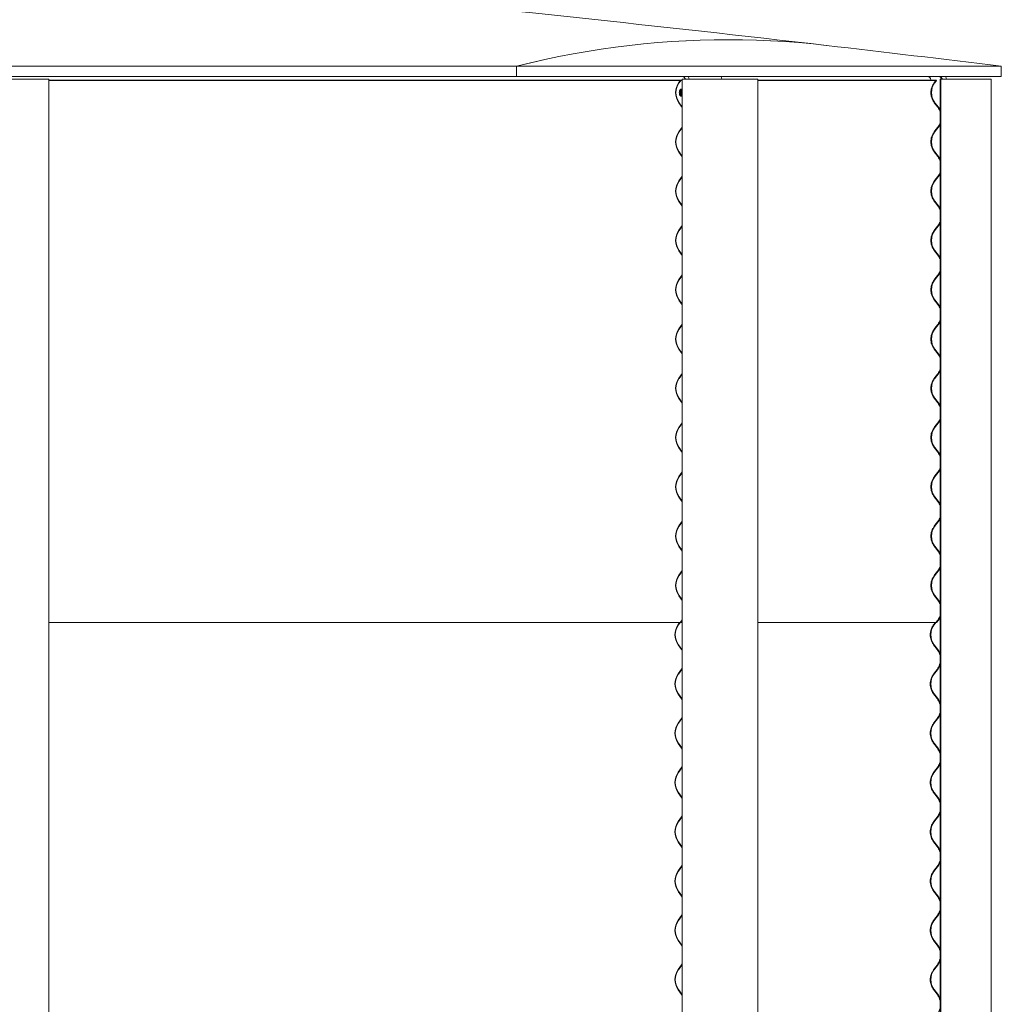
# Model space of a CAD drawing. Units: millimetres. Extents: x -5300 to 5300, y -40603 to 5300.
# Drawn here: x 3781 to 5300, y -35699 to -34177 of the extents above; entities that cross this region are included whole.
import ezdxf

# ---------------------------------------------------------------- set-up
doc = ezdxf.new("R2010")
doc.units = ezdxf.units.MM

msp = doc.modelspace()

# ---------------------------------------------------------------- linework, layer by layer
at = {"color": 7, "linetype": 'Continuous', "lineweight": 0}
for p, q in [((3563.6, -34248.7), (4549.7, -34248.7)), ((4549.7, -34248.7), (4549.7, -34264.7)), ((4549.9, -34264.7), (4549.9, -34248.7)), ((4549.9, -34248.7), (5299.5, -34248.7)), ((5299.5, -34264.7), (5299.5, -34248.7)), ((3563.6, -34264.7), (4549.7, -34264.7)), ((3782.4, -34268.9), (3720.2, -34268.9)), ((3782.7, -34268.9), (3782.4, -34268.9)), ((3826.1, -34268.9), (3782.7, -34268.9)), ((3826.3, -34268.9), (3826.1, -34268.9)), ((3826.3, -36478.9), (3826.3, -34268.9)), ((3826.3, -39908), (3826.3, -34268.9)), ((3826.3, -34270.3), (4803.2, -34270.3)), ((3826.3, -34270.7), (4803, -34270.7)), ((4549.9, -34264.7), (4549.7, -34264.7)), ((4549.9, -34264.7), (5299.5, -34264.7)), ((4803.2, -34270.3), (4800.7, -34273.9)), ((4801.1, -34274.3), (4803.7, -34270.7)), ((4803.7, -34270.7), (4803.2, -34270.3)), ((4805.9, -34270.3), (4803.2, -34270.3)), ((4805.9, -34270.7), (4803.7, -34270.7)), ((4805.9, -34268.9), (4805.9, -34322.3)), ((4809.5, -34268.9), (4805.9, -34268.9)), ((4805.9, -34268.9), (4805.9, -39805.5)), ((4809.9, -34268.9), (4809.5, -34268.9)), ((4864.7, -34268.9), (4809.9, -34268.9)), ((4866.2, -34268.9), (4864.7, -34268.9)), ((4906.8, -34268.9), (4866.2, -34268.9)), ((4906.9, -34268.9), (4906.8, -34268.9)), ((4923, -34268.9), (4906.9, -34268.9)), ((4923, -36478.9), (4923, -34268.9)), ((4923, -39908), (4923, -34268.9)), ((4923, -34268.9), (4923, -34268.9)), ((4923, -34270.3), (5198, -34270.3)), ((4923, -34270.7), (5198.5, -34270.7)), ((5190.3, -34269.7), (5190.3, -34270.3)), ((5195.8, -34274.3), (5198.5, -34270.7)), ((5199, -34270.3), (5196.2, -34273.9)), ((5196.7, -34274.3), (5199.5, -34270.7)), ((5198.5, -34270.7), (5198, -34270.3)), ((5198, -34270.3), (5199, -34270.3)), ((5199.5, -34270.7), (5199, -34270.3)), ((5204.9, -34268.9), (5204.9, -34316.7)), ((5205, -34268.9), (5204.9, -34268.9)), ((5204.9, -34268.9), (5204.9, -39908)), ((5205, -34268.9), (5205, -34317)), ((5205, -34268.9), (5205.9, -34268.9)), ((5205, -34268.9), (5205, -39908)), ((5205.9, -34268.9), (5205.9, -34327.2)), ((5210.5, -34268.9), (5205.9, -34268.9)), ((5205.9, -34268.9), (5205.9, -39908)), ((5210.9, -34268.9), (5210.5, -34268.9)), ((5270.1, -34268.9), (5210.9, -34268.9)), ((5271.3, -34268.9), (5270.1, -34268.9)), ((5284, -34268.9), (5271.3, -34268.9)), ((5284, -36478.9), (5284, -34268.9)), ((5284, -39908), (5284, -34268.9)), ((5284, -34268.9), (5284, -34268.9)), ((4800.7, -34305.6), (4805.8, -34312.8)), ((4805.9, -34312), (4801.1, -34305.2)), ((4805.8, -34312.8), (4805.9, -34312.9)), ((5201.3, -34312.4), (5195.8, -34305.2)), ((5196.2, -34305.6), (5201.8, -34312.8)), ((5202.2, -34312.4), (5196.7, -34305.2)), ((4805.9, -34333.4), (4805.9, -34398.5)), ((5205.9, -34328.5), (5205.9, -34403.4)), ((4803.2, -34346.5), (4800.7, -34350.1)), ((4801.1, -34350.5), (4803.7, -34346.9)), ((4805.8, -34342.9), (4803.2, -34346.5)), ((4803.7, -34346.9), (4805.9, -34343.7)), ((4805.9, -34342.8), (4805.8, -34342.9)), ((5195.8, -34350.5), (5198.5, -34346.9)), ((5199, -34346.5), (5196.2, -34350.1)), ((5196.7, -34350.5), (5199.5, -34346.9)), ((5198.5, -34346.9), (5201.3, -34343.3)), ((5201.8, -34342.9), (5199, -34346.5)), ((5199.5, -34346.9), (5202.2, -34343.3)), ((5204.9, -34339), (5204.9, -34392.9)), ((5205, -34338.7), (5205, -34393.2)), ((4800.7, -34381.8), (4805.8, -34389)), ((4805.9, -34388.2), (4801.1, -34381.4)), ((4805.8, -34389), (4805.9, -34389.1)), ((5201.3, -34388.6), (5195.8, -34381.4)), ((5196.2, -34381.8), (5201.8, -34389)), ((5202.2, -34388.6), (5196.7, -34381.4)), ((4805.9, -34409.6), (4805.9, -34474.7)), ((5205.9, -34404.7), (5205.9, -34479.6)), ((4803.2, -34422.7), (4800.7, -34426.3)), ((4801.1, -34426.7), (4803.7, -34423.1)), ((4805.8, -34419.1), (4803.2, -34422.7)), ((4803.7, -34423.1), (4805.9, -34419.9)), ((4805.9, -34419), (4805.8, -34419.1)), ((5195.8, -34426.7), (5198.5, -34423.1)), ((5199, -34422.7), (5196.2, -34426.3)), ((5196.7, -34426.7), (5199.5, -34423.1)), ((5198.5, -34423.1), (5201.3, -34419.5)), ((5201.8, -34419.1), (5199, -34422.7)), ((5199.5, -34423.1), (5202.2, -34419.5)), ((5204.9, -34415.2), (5204.9, -34469.1)), ((5205, -34414.9), (5205, -34469.4)), ((4800.7, -34458), (4805.8, -34465.2)), ((4805.9, -34464.4), (4801.1, -34457.6)), ((4805.8, -34465.2), (4805.9, -34465.3)), ((5201.3, -34464.8), (5195.8, -34457.6)), ((5196.2, -34458), (5201.8, -34465.2)), ((5202.2, -34464.8), (5196.7, -34457.6)), ((4805.9, -34485.8), (4805.9, -34550.9)), ((5205.9, -34480.9), (5205.9, -34555.8)), ((4803.2, -34498.9), (4800.7, -34502.5)), ((4801.1, -34502.9), (4803.7, -34499.3)), ((4805.8, -34495.3), (4803.2, -34498.9)), ((4803.7, -34499.3), (4805.9, -34496.1)), ((4805.9, -34495.2), (4805.8, -34495.3)), ((5195.8, -34502.9), (5198.5, -34499.3)), ((5199, -34498.9), (5196.2, -34502.5)), ((5196.7, -34502.9), (5199.5, -34499.3)), ((5198.5, -34499.3), (5201.3, -34495.7)), ((5201.8, -34495.3), (5199, -34498.9)), ((5199.5, -34499.3), (5202.2, -34495.7)), ((5204.9, -34491.4), (5204.9, -34545.3)), ((5205, -34491.1), (5205, -34545.6)), ((4800.7, -34534.2), (4805.8, -34541.4)), ((4805.9, -34540.6), (4801.1, -34533.8)), ((4805.8, -34541.4), (4805.9, -34541.5)), ((5201.3, -34541), (5195.8, -34533.8)), ((5196.2, -34534.2), (5201.8, -34541.4)), ((5202.2, -34541), (5196.7, -34533.8)), ((4805.9, -34562), (4805.9, -34627.1)), ((5205.9, -34557.1), (5205.9, -34632)), ((4803.2, -34575.1), (4800.7, -34578.7)), ((4801.1, -34579.1), (4803.7, -34575.5)), ((4805.8, -34571.5), (4803.2, -34575.1)), ((4803.7, -34575.5), (4805.9, -34572.3)), ((4805.9, -34571.4), (4805.8, -34571.5)), ((5195.8, -34579.1), (5198.5, -34575.5)), ((5199, -34575.1), (5196.2, -34578.7)), ((5196.7, -34579.1), (5199.5, -34575.5)), ((5198.5, -34575.5), (5201.3, -34571.9)), ((5201.8, -34571.5), (5199, -34575.1)), ((5199.5, -34575.5), (5202.2, -34571.9)), ((5204.9, -34567.6), (5204.9, -34621.5)), ((5205, -34567.3), (5205, -34621.8)), ((4800.7, -34610.4), (4805.8, -34617.6)), ((4805.9, -34616.8), (4801.1, -34610)), ((4805.8, -34617.6), (4805.9, -34617.7)), ((5201.3, -34617.2), (5195.8, -34610)), ((5196.2, -34610.4), (5201.8, -34617.6)), ((5202.2, -34617.2), (5196.7, -34610)), ((5205.9, -34633.3), (5205.9, -34708.2)), ((4803.2, -34651.3), (4800.7, -34654.9)), ((4801.1, -34655.3), (4803.7, -34651.7)), ((4805.8, -34647.7), (4803.2, -34651.3)), ((4803.7, -34651.7), (4805.9, -34648.5)), ((4805.9, -34647.6), (4805.8, -34647.7)), ((4805.9, -34638.2), (4805.9, -34703.3)), ((5195.8, -34655.3), (5198.5, -34651.7)), ((5199, -34651.3), (5196.2, -34654.9)), ((5196.7, -34655.3), (5199.5, -34651.7)), ((5198.5, -34651.7), (5201.3, -34648.1)), ((5201.8, -34647.7), (5199, -34651.3)), ((5199.5, -34651.7), (5202.2, -34648.1)), ((5204.9, -34643.8), (5204.9, -34697.7)), ((5205, -34643.5), (5205, -34698)), ((4800.7, -34686.6), (4805.8, -34693.8)), ((4805.9, -34693), (4801.1, -34686.2)), ((4805.8, -34693.8), (4805.9, -34693.9)), ((5201.3, -34693.4), (5195.8, -34686.2)), ((5196.2, -34686.6), (5201.8, -34693.8)), ((5202.2, -34693.4), (5196.7, -34686.2)), ((5205.9, -34709.5), (5205.9, -34784.4)), ((4803.2, -34727.5), (4800.7, -34731.1)), ((4801.1, -34731.5), (4803.7, -34727.9)), ((4805.8, -34723.9), (4803.2, -34727.5)), ((4803.7, -34727.9), (4805.9, -34724.7)), ((4805.9, -34723.8), (4805.8, -34723.9)), ((4805.9, -34714.4), (4805.9, -34779.5)), ((5195.8, -34731.5), (5198.5, -34727.9)), ((5199, -34727.5), (5196.2, -34731.1)), ((5196.7, -34731.5), (5199.5, -34727.9)), ((5198.5, -34727.9), (5201.3, -34724.3)), ((5201.8, -34723.9), (5199, -34727.5)), ((5199.5, -34727.9), (5202.2, -34724.3)), ((5204.9, -34720), (5204.9, -34773.9)), ((5205, -34719.7), (5205, -34774.2)), ((4800.7, -34762.8), (4805.8, -34770)), ((4805.9, -34769.2), (4801.1, -34762.4)), ((4805.8, -34770), (4805.9, -34770.1)), ((5201.3, -34769.6), (5195.8, -34762.4)), ((5196.2, -34762.8), (5201.8, -34770)), ((5202.2, -34769.6), (5196.7, -34762.4)), ((5205.9, -34785.7), (5205.9, -34860.6)), ((4803.2, -34803.7), (4800.7, -34807.3)), ((4801.1, -34807.7), (4803.7, -34804.1)), ((4805.8, -34800.1), (4803.2, -34803.7)), ((4803.7, -34804.1), (4805.9, -34800.9)), ((4805.9, -34800), (4805.8, -34800.1)), ((4805.9, -34790.6), (4805.9, -34855.7)), ((5195.8, -34807.7), (5198.5, -34804.1)), ((5199, -34803.7), (5196.2, -34807.3)), ((5196.7, -34807.7), (5199.5, -34804.1)), ((5198.5, -34804.1), (5201.3, -34800.5)), ((5201.8, -34800.1), (5199, -34803.7)), ((5199.5, -34804.1), (5202.2, -34800.5)), ((5204.9, -34796.2), (5204.9, -34850.1)), ((5205, -34795.9), (5205, -34850.4)), ((4800.7, -34839), (4805.8, -34846.2)), ((4805.9, -34845.4), (4801.1, -34838.6)), ((4805.8, -34846.2), (4805.9, -34846.3)), ((5201.3, -34845.8), (5195.8, -34838.6)), ((5196.2, -34839), (5201.8, -34846.2)), ((5202.2, -34845.8), (5196.7, -34838.6)), ((5205.9, -34861.9), (5205.9, -34936.8)), ((4803.2, -34879.9), (4800.7, -34883.5)), ((4801.1, -34883.9), (4803.7, -34880.3)), ((4805.8, -34876.3), (4803.2, -34879.9)), ((4803.7, -34880.3), (4805.9, -34877.1)), ((4805.9, -34876.2), (4805.8, -34876.3)), ((4805.9, -34866.8), (4805.9, -34931.9)), ((5195.8, -34883.9), (5198.5, -34880.3)), ((5199, -34879.9), (5196.2, -34883.5)), ((5196.7, -34883.9), (5199.5, -34880.3)), ((5198.5, -34880.3), (5201.3, -34876.7)), ((5201.8, -34876.3), (5199, -34879.9)), ((5199.5, -34880.3), (5202.2, -34876.7)), ((5204.9, -34872.4), (5204.9, -34926.3)), ((5205, -34872.1), (5205, -34926.6)), ((4800.7, -34915.2), (4805.8, -34922.4)), ((4805.9, -34921.6), (4801.1, -34914.8)), ((4805.8, -34922.4), (4805.9, -34922.5)), ((5201.3, -34922), (5195.8, -34914.8)), ((5196.2, -34915.2), (5201.8, -34922.4)), ((5202.2, -34922), (5196.7, -34914.8)), ((5205.9, -34938.1), (5205.9, -35013)), ((4803.2, -34956.1), (4800.7, -34959.7)), ((4801.1, -34960.1), (4803.7, -34956.5)), ((4805.8, -34952.5), (4803.2, -34956.1)), ((4803.7, -34956.5), (4805.9, -34953.3)), ((4805.9, -34952.4), (4805.8, -34952.5)), ((4805.9, -34943), (4805.9, -35008.1)), ((5195.8, -34960.1), (5198.5, -34956.5)), ((5199, -34956.1), (5196.2, -34959.7)), ((5196.7, -34960.1), (5199.5, -34956.5)), ((5198.5, -34956.5), (5201.3, -34952.9)), ((5201.8, -34952.5), (5199, -34956.1)), ((5199.5, -34956.5), (5202.2, -34952.9)), ((5204.9, -34948.6), (5204.9, -35002.5)), ((5205, -34948.3), (5205, -35002.8)), ((4800.7, -34991.4), (4805.8, -34998.6)), ((4805.9, -34997.8), (4801.1, -34991)), ((4805.8, -34998.6), (4805.9, -34998.7)), ((5201.3, -34998.2), (5195.8, -34991)), ((5196.2, -34991.4), (5201.8, -34998.6)), ((5202.2, -34998.2), (5196.7, -34991)), ((5205.9, -35014.3), (5205.9, -35089.2)), ((4803.2, -35032.3), (4800.7, -35035.9)), ((4801.1, -35036.3), (4803.7, -35032.7)), ((4805.8, -35028.7), (4803.2, -35032.3)), ((4803.7, -35032.7), (4805.9, -35029.5)), ((4805.9, -35028.6), (4805.8, -35028.7)), ((4805.9, -35019.2), (4805.9, -35084.3)), ((5195.8, -35036.3), (5198.5, -35032.7)), ((5199, -35032.3), (5196.2, -35035.9)), ((5196.7, -35036.3), (5199.5, -35032.7)), ((5198.5, -35032.7), (5201.3, -35029.1)), ((5201.8, -35028.7), (5199, -35032.3)), ((5199.5, -35032.7), (5202.2, -35029.1)), ((5204.9, -35024.8), (5204.9, -35078.7)), ((5205, -35024.5), (5205, -35079)), ((4800.7, -35067.6), (4805.8, -35074.8)), ((4805.9, -35074), (4801.1, -35067.2)), ((4805.8, -35074.8), (4805.9, -35074.9)), ((5201.3, -35074.4), (5195.8, -35067.2)), ((5196.2, -35067.6), (5201.8, -35074.8)), ((5202.2, -35074.4), (5196.7, -35067.2)), ((5205.9, -35090.5), (5205.9, -36478.9)), ((3826.3, -35108.9), (4803.7, -35108.9)), ((4802, -35108.9), (4799.7, -35112.1)), ((4800.2, -35112.5), (4802.7, -35108.9)), ((4805.8, -35104.9), (4803.2, -35108.5)), ((4803.2, -35108.5), (4803.7, -35108.9)), ((4803.7, -35108.9), (4805.9, -35105.7)), ((4805.9, -35108.9), (4803.7, -35108.9)), ((4805.9, -35104.8), (4805.8, -35104.9)), ((4805.9, -35095.4), (4805.9, -36478.9)), ((4923, -35108.9), (5198.5, -35108.9)), ((5194.8, -35112.5), (5197.5, -35108.9)), ((5197.7, -35108.9), (5195.2, -35112.1)), ((5195.7, -35112.5), (5198.5, -35108.9)), ((5198.5, -35108.9), (5201.3, -35105.3)), ((5198.5, -35108.9), (5199.5, -35108.9)), ((5198.8, -35108.5), (5199, -35108.5)), ((5201.8, -35104.9), (5199, -35108.5)), ((5199, -35108.5), (5199.5, -35108.9)), ((5199.5, -35108.9), (5202.2, -35105.3)), ((5204.9, -35101), (5204.9, -35157.2)), ((5205, -35100.7), (5205, -35157.6)), ((4799.7, -35143.8), (4804.8, -35151)), ((4805.3, -35150.6), (4800.2, -35143.4)), ((4804.8, -35151), (4805.9, -35152.6)), ((4805.9, -35151.5), (4805.3, -35150.6)), ((5200.3, -35150.6), (5194.8, -35143.4)), ((5195.2, -35143.8), (5200.8, -35151)), ((5201.2, -35150.6), (5195.7, -35143.4)), ((4802.3, -35184.7), (4799.7, -35188.3)), ((4800.2, -35188.7), (4802.7, -35185.1)), ((4804.8, -35181.1), (4802.3, -35184.7)), ((4802.7, -35185.1), (4805.3, -35181.5)), ((4805.9, -35179.5), (4804.8, -35181.1)), ((4805.3, -35181.5), (4805.9, -35180.6)), ((5194.8, -35188.7), (5197.5, -35185.1)), ((5198, -35184.7), (5195.2, -35188.3)), ((5195.7, -35188.7), (5198.5, -35185.1)), ((5197.5, -35185.1), (5200.3, -35181.5)), ((5200.8, -35181.1), (5198, -35184.7)), ((5198.5, -35185.1), (5201.2, -35181.5)), ((5204.9, -35174.9), (5204.9, -35233.4)), ((5205, -35174.5), (5205, -35233.8)), ((4799.7, -35220), (4804.8, -35227.2)), ((4805.3, -35226.8), (4800.2, -35219.6)), ((4804.8, -35227.2), (4805.9, -35228.8)), ((4805.9, -35227.7), (4805.3, -35226.8)), ((5200.3, -35226.8), (5194.8, -35219.6)), ((5195.2, -35220), (5200.8, -35227.2)), ((5201.2, -35226.8), (5195.7, -35219.6)), ((4802.3, -35260.9), (4799.7, -35264.5)), ((4800.2, -35264.9), (4802.7, -35261.3)), ((4804.8, -35257.3), (4802.3, -35260.9)), ((4802.7, -35261.3), (4805.3, -35257.7)), ((4805.9, -35255.7), (4804.8, -35257.3)), ((4805.3, -35257.7), (4805.9, -35256.8)), ((5194.8, -35264.9), (5197.5, -35261.3)), ((5198, -35260.9), (5195.2, -35264.5)), ((5195.7, -35264.9), (5198.5, -35261.3)), ((5197.5, -35261.3), (5200.3, -35257.7)), ((5200.8, -35257.3), (5198, -35260.9)), ((5198.5, -35261.3), (5201.2, -35257.7)), ((5204.9, -35251.1), (5204.9, -35309.6)), ((5205, -35250.7), (5205, -35310)), ((4799.7, -35296.2), (4804.8, -35303.4)), ((4805.3, -35303), (4800.2, -35295.8)), ((4804.8, -35303.4), (4805.9, -35305)), ((4805.9, -35303.9), (4805.3, -35303)), ((5200.3, -35303), (5194.8, -35295.8)), ((5195.2, -35296.2), (5200.8, -35303.4)), ((5201.2, -35303), (5195.7, -35295.8)), ((4802.3, -35337.1), (4799.7, -35340.7)), ((4800.2, -35341.1), (4802.7, -35337.5)), ((4804.8, -35333.5), (4802.3, -35337.1)), ((4802.7, -35337.5), (4805.3, -35333.9)), ((4805.9, -35331.9), (4804.8, -35333.5)), ((4805.3, -35333.9), (4805.9, -35333)), ((5194.8, -35341.1), (5197.5, -35337.5)), ((5198, -35337.1), (5195.2, -35340.7)), ((5195.7, -35341.1), (5198.5, -35337.5)), ((5197.5, -35337.5), (5200.3, -35333.9)), ((5200.8, -35333.5), (5198, -35337.1)), ((5198.5, -35337.5), (5201.2, -35333.9)), ((5204.9, -35327.3), (5204.9, -35385.8)), ((5205, -35326.9), (5205, -35386.2)), ((4799.7, -35372.4), (4804.8, -35379.6)), ((4805.3, -35379.2), (4800.2, -35372)), ((4804.8, -35379.6), (4805.9, -35381.2)), ((4805.9, -35380.1), (4805.3, -35379.2)), ((5200.3, -35379.2), (5194.8, -35372)), ((5195.2, -35372.4), (5200.8, -35379.6)), ((5201.2, -35379.2), (5195.7, -35372)), ((4802.3, -35413.3), (4799.7, -35416.9)), ((4800.2, -35417.3), (4802.7, -35413.7)), ((4804.8, -35409.7), (4802.3, -35413.3)), ((4802.7, -35413.7), (4805.3, -35410.1)), ((4805.9, -35408.1), (4804.8, -35409.7)), ((4805.3, -35410.1), (4805.9, -35409.2)), ((5194.8, -35417.3), (5197.5, -35413.7)), ((5198, -35413.3), (5195.2, -35416.9)), ((5195.7, -35417.3), (5198.5, -35413.7)), ((5197.5, -35413.7), (5200.3, -35410.1)), ((5200.8, -35409.7), (5198, -35413.3)), ((5198.5, -35413.7), (5201.2, -35410.1)), ((5204.9, -35403.5), (5204.9, -35462)), ((5205, -35403.1), (5205, -35462.4)), ((4799.7, -35448.6), (4804.8, -35455.8)), ((4805.3, -35455.4), (4800.2, -35448.2)), ((4804.8, -35455.8), (4805.9, -35457.4)), ((4805.9, -35456.3), (4805.3, -35455.4)), ((5200.3, -35455.4), (5194.8, -35448.2)), ((5195.2, -35448.6), (5200.8, -35455.8)), ((5201.2, -35455.4), (5195.7, -35448.2)), ((4802.3, -35489.5), (4799.7, -35493.1)), ((4800.2, -35493.5), (4802.7, -35489.9)), ((4804.8, -35485.9), (4802.3, -35489.5)), ((4802.7, -35489.9), (4805.3, -35486.3)), ((4805.9, -35484.3), (4804.8, -35485.9)), ((4805.3, -35486.3), (4805.9, -35485.4)), ((5194.8, -35493.5), (5197.5, -35489.9)), ((5198, -35489.5), (5195.2, -35493.1)), ((5195.7, -35493.5), (5198.5, -35489.9)), ((5197.5, -35489.9), (5200.3, -35486.3)), ((5200.8, -35485.9), (5198, -35489.5)), ((5198.5, -35489.9), (5201.2, -35486.3)), ((5204.9, -35479.7), (5204.9, -35538.2)), ((5205, -35479.3), (5205, -35538.6)), ((4799.7, -35524.8), (4804.8, -35532)), ((4805.3, -35531.6), (4800.2, -35524.4)), ((4804.8, -35532), (4805.9, -35533.6)), ((4805.9, -35532.5), (4805.3, -35531.6)), ((5200.3, -35531.6), (5194.8, -35524.4)), ((5195.2, -35524.8), (5200.8, -35532)), ((5201.2, -35531.6), (5195.7, -35524.4)), ((4802.3, -35565.7), (4799.7, -35569.3)), ((4800.2, -35569.7), (4802.7, -35566.1)), ((4804.8, -35562.1), (4802.3, -35565.7)), ((4802.7, -35566.1), (4805.3, -35562.5)), ((4805.9, -35560.5), (4804.8, -35562.1)), ((4805.3, -35562.5), (4805.9, -35561.6)), ((5194.8, -35569.7), (5197.5, -35566.1)), ((5198, -35565.7), (5195.2, -35569.3)), ((5195.7, -35569.7), (5198.5, -35566.1)), ((5197.5, -35566.1), (5200.3, -35562.5)), ((5200.8, -35562.1), (5198, -35565.7)), ((5198.5, -35566.1), (5201.2, -35562.5)), ((5204.9, -35555.9), (5204.9, -35614.4)), ((5205, -35555.5), (5205, -35614.8)), ((4799.7, -35601), (4804.8, -35608.2)), ((4805.3, -35607.8), (4800.2, -35600.6)), ((4804.8, -35608.2), (4805.9, -35609.8)), ((4805.9, -35608.7), (4805.3, -35607.8)), ((5200.3, -35607.8), (5194.8, -35600.6)), ((5195.2, -35601), (5200.8, -35608.2)), ((5201.2, -35607.8), (5195.7, -35600.6)), ((4802.3, -35641.9), (4799.7, -35645.5)), ((4800.2, -35645.9), (4802.7, -35642.3)), ((4804.8, -35638.3), (4802.3, -35641.9)), ((4802.7, -35642.3), (4805.3, -35638.7)), ((4805.9, -35636.7), (4804.8, -35638.3)), ((4805.3, -35638.7), (4805.9, -35637.8)), ((5194.8, -35645.9), (5197.5, -35642.3)), ((5198, -35641.9), (5195.2, -35645.5)), ((5195.7, -35645.9), (5198.5, -35642.3)), ((5197.5, -35642.3), (5200.3, -35638.7)), ((5200.8, -35638.3), (5198, -35641.9)), ((5198.5, -35642.3), (5201.2, -35638.7)), ((5204.9, -35632.1), (5204.9, -35690.6)), ((5205, -35631.7), (5205, -35691)), ((4799.7, -35677.2), (4804.8, -35684.4)), ((4805.3, -35684), (4800.2, -35676.8)), ((4804.8, -35684.4), (4805.9, -35686)), ((4805.9, -35684.9), (4805.3, -35684)), ((5200.3, -35684), (5194.8, -35676.8)), ((5195.2, -35677.2), (5200.8, -35684.4)), ((5201.2, -35684), (5195.7, -35676.8))]:
    msp.add_line(p, q, dxfattribs=at)
at = {"color": 7, "linetype": 'Continuous', "lineweight": 0, "flags": 128}
for points in [[(4549.7, -34248.7), (4571.6, -34243.5), (4593.4, -34238.6), (4615.2, -34234), (4637.1, -34229.8), (4658.9, -34226), (4680.7, -34222.6), (4702.6, -34219.5), (4724.4, -34216.7), (4746.2, -34214.4), (4768.1, -34212.4), (4789.9, -34210.7), (4811.8, -34209.5), (4833.6, -34208.6), (4855.4, -34208), (4877.3, -34207.8), (4899.1, -34208), (4921, -34208.6), (4942.8, -34209.5), (4964.6, -34210.7), (4986.5, -34212.4), (5008.3, -34214.4), (5028.9, -34216.6)], [(5029, -34216.6), (5008.4, -34214.4), (4986.6, -34212.4), (4964.7, -34210.8), (4942.9, -34209.5), (4921.1, -34208.6), (4899.2, -34208), (4877.4, -34207.8), (4855.5, -34208), (4833.7, -34208.6), (4811.9, -34209.5), (4790, -34210.8), (4768.2, -34212.4), (4746.3, -34214.4), (4724.5, -34216.8), (4702.7, -34219.5), (4680.8, -34222.6), (4659, -34226), (4637.2, -34229.8), (4615.4, -34234), (4593.5, -34238.6), (4571.7, -34243.5), (4549.9, -34248.7)], [(4803.3, -34294.8), (4803.6, -34294.5), (4804, -34293.6), (4804.4, -34292.5), (4804.6, -34291.2), (4804.7, -34289.7), (4804.6, -34288.3), (4804.4, -34287), (4804, -34285.9), (4803.6, -34285), (4803.3, -34284.7)]]:
    msp.add_lwpolyline(points, dxfattribs=at)
at = {"color": 7, "linetype": 'Continuous', "lineweight": 0}
for centre, radius, start, end in [((-0.5, -77705.8), 43779, 83.4032, 84.42147), ((-0.5, -77705.8), 43779, 83.04657, 83.40306), ((4805.5, -34270.4), 5.61, 14.5721, 88.6646), ((4804.1, -34270.7), 12.7, 7.9576, 28.0173), ((4854.9, -34270.7), 12.7, 7.9576, 28.0173), ((5185.3, -34269.7), 5, 359.9872, 89.9872), ((5201.8, -34270.7), 6, 17.4567, 89.9996), ((5202.7, -34270.7), 6, 17.4567, 89.9996), ((5202.7, -34270.7), 12, 8.6267, 29.9994), ((4823.3, -34289.7), 27.6, 145.084, 214.916), ((4823.3, -34289.7), 27, 145.084, 214.916), ((4791.6, -34289.7), 11.7, 339.9061, 20.0223), ((5216.9, -34289.7), 26, 142.5159, 217.4841), ((5216.9, -34289.7), 25.4, 142.5159, 217.4841), ((5182.1, -34327.8), 24.8, 16.1739, 37.4841), ((5182.1, -34327.8), 25.4, 20.3257, 37.4841), ((5182.1, -34327.8), 24.8, 322.5159, 343.8261), ((5182.1, -34327.8), 25.4, 322.5159, 339.6743), ((4823.3, -34365.9), 27.6, 145.084, 214.916), ((4823.3, -34365.9), 27, 145.084, 214.916), ((5216.9, -34365.9), 26, 142.5159, 217.4841), ((5216.9, -34365.9), 25.4, 142.5159, 217.4841), ((5182.1, -34404), 24.8, 16.1739, 37.4841), ((5182.1, -34404), 25.4, 20.3257, 37.4841), ((5182.1, -34404), 24.8, 322.5159, 343.8261), ((5182.1, -34404), 25.4, 322.5159, 339.6743), ((4823.3, -34442.1), 27.6, 145.084, 214.916), ((4823.3, -34442.1), 27, 145.084, 214.916), ((5216.9, -34442.1), 26, 142.5159, 217.4841), ((5216.9, -34442.1), 25.4, 142.5159, 217.4841), ((5182.1, -34480.2), 24.8, 16.1739, 37.4841), ((5182.1, -34480.2), 25.4, 20.3257, 37.4841), ((5182.1, -34480.2), 24.8, 322.5159, 343.8261), ((5182.1, -34480.2), 25.4, 322.5159, 339.6743), ((4823.3, -34518.3), 27.6, 145.084, 214.916), ((4823.3, -34518.3), 27, 145.084, 214.916), ((5216.9, -34518.3), 26, 142.5159, 217.4841), ((5216.9, -34518.3), 25.4, 142.5159, 217.4841), ((5182.1, -34556.4), 24.8, 16.1739, 37.4841), ((5182.1, -34556.4), 25.4, 20.3257, 37.4841), ((5182.1, -34556.4), 24.8, 322.5159, 343.8261), ((5182.1, -34556.4), 25.4, 322.5159, 339.6743), ((4823.3, -34594.5), 27.6, 145.084, 214.916), ((4823.3, -34594.5), 27, 145.084, 214.916), ((5216.9, -34594.5), 26, 142.5159, 217.4841), ((5216.9, -34594.5), 25.4, 142.5159, 217.4841), ((5182.1, -34632.6), 24.8, 16.1739, 37.4841), ((5182.1, -34632.6), 25.4, 20.3257, 37.4841), ((5182.1, -34632.6), 24.8, 322.5159, 343.8261), ((5182.1, -34632.6), 25.4, 322.5159, 339.6743), ((4823.3, -34670.7), 27.6, 145.084, 214.916), ((4823.3, -34670.7), 27, 145.084, 214.916), ((5216.9, -34670.7), 26, 142.5159, 217.4841), ((5216.9, -34670.7), 25.4, 142.5159, 217.4841), ((5182.1, -34708.8), 24.8, 16.1739, 37.4841), ((5182.1, -34708.8), 25.4, 20.3257, 37.4841), ((5182.1, -34708.8), 24.8, 322.5159, 343.8261), ((5182.1, -34708.8), 25.4, 322.5159, 339.6743), ((4823.3, -34746.9), 27.6, 145.084, 214.916), ((4823.3, -34746.9), 27, 145.084, 214.916), ((5216.9, -34746.9), 26, 142.5159, 217.4841), ((5216.9, -34746.9), 25.4, 142.5159, 217.4841), ((5182.1, -34785), 24.8, 16.1739, 37.4841), ((5182.1, -34785), 25.4, 20.3257, 37.4841), ((5182.1, -34785), 24.8, 322.5159, 343.8261), ((5182.1, -34785), 25.4, 322.5159, 339.6743), ((4823.3, -34823.1), 27.6, 145.084, 214.916), ((4823.3, -34823.1), 27, 145.084, 214.916), ((5216.9, -34823.1), 26, 142.5159, 217.4841), ((5216.9, -34823.1), 25.4, 142.5159, 217.4841), ((5182.1, -34861.2), 24.8, 16.1739, 37.4841), ((5182.1, -34861.2), 25.4, 20.3257, 37.4841), ((5182.1, -34861.2), 24.8, 322.5159, 343.8261), ((5182.1, -34861.2), 25.4, 322.5159, 339.6743), ((4823.3, -34899.3), 27.6, 145.084, 214.916), ((4823.3, -34899.3), 27, 145.084, 214.916), ((5216.9, -34899.3), 26, 142.5159, 217.4841), ((5216.9, -34899.3), 25.4, 142.5159, 217.4841), ((5182.1, -34937.4), 24.8, 16.1739, 37.4841), ((5182.1, -34937.4), 25.4, 20.3257, 37.4841), ((5182.1, -34937.4), 24.8, 322.5159, 343.8261), ((5182.1, -34937.4), 25.4, 322.5159, 339.6743), ((4823.3, -34975.5), 27.6, 145.084, 214.916), ((4823.3, -34975.5), 27, 145.084, 214.916), ((5216.9, -34975.5), 26, 142.5159, 217.4841), ((5216.9, -34975.5), 25.4, 142.5159, 217.4841), ((5182.1, -35013.6), 24.8, 16.1739, 37.4841), ((5182.1, -35013.6), 25.4, 20.3257, 37.4841), ((5182.1, -35013.6), 24.8, 322.5159, 343.8261), ((5182.1, -35013.6), 25.4, 322.5159, 339.6743), ((4823.3, -35051.7), 27.6, 145.084, 214.916), ((4823.3, -35051.7), 27, 145.084, 214.916), ((5216.9, -35051.7), 26, 142.5159, 217.4841), ((5216.9, -35051.7), 25.4, 142.5159, 217.4841), ((5182.1, -35089.8), 24.8, 16.1739, 37.4841), ((5182.1, -35089.8), 25.4, 20.3257, 37.4841), ((5182.1, -35089.8), 24.8, 322.5159, 343.8261), ((5182.1, -35089.8), 25.4, 322.5159, 339.6743), ((4822.4, -35127.9), 27.6, 145.084, 214.916), ((4822.3, -35127.9), 27, 145.084, 214.916), ((5215.9, -35127.9), 26, 142.5159, 217.4841), ((5215.9, -35127.9), 25.4, 142.5159, 217.4841), ((5181.1, -35166), 24.8, 322.5159, 37.4841), ((5181.1, -35166), 25.4, 12.2844, 37.4841), ((5181.1, -35166), 25.4, 322.5159, 347.7156), ((4822.4, -35204.1), 27.6, 145.084, 214.916), ((4822.3, -35204.1), 27, 145.084, 214.916), ((5215.9, -35204.1), 26, 142.5159, 217.4841), ((5215.9, -35204.1), 25.4, 142.5159, 217.4841), ((5181.1, -35242.2), 24.8, 322.5159, 37.4841), ((5181.1, -35242.2), 25.4, 12.2844, 37.4841), ((5181.1, -35242.2), 25.4, 322.5159, 347.7156), ((4822.4, -35280.3), 27.6, 145.084, 214.916), ((4822.3, -35280.3), 27, 145.084, 214.916), ((5215.9, -35280.3), 26, 142.5159, 217.4841), ((5215.9, -35280.3), 25.4, 142.5159, 217.4841), ((5181.1, -35318.4), 24.8, 322.5159, 37.4841), ((5181.1, -35318.4), 25.4, 12.2844, 37.4841), ((5181.1, -35318.4), 25.4, 322.5159, 347.7156), ((4822.4, -35356.5), 27.6, 145.084, 214.916), ((4822.3, -35356.5), 27, 145.084, 214.916), ((5215.9, -35356.5), 26, 142.5159, 217.4841), ((5215.9, -35356.5), 25.4, 142.5159, 217.4841), ((5181.1, -35394.6), 24.8, 322.5159, 37.4841), ((5181.1, -35394.6), 25.4, 12.2844, 37.4841), ((5181.1, -35394.6), 25.4, 322.5159, 347.7156), ((4822.4, -35432.7), 27.6, 145.084, 214.916), ((4822.3, -35432.7), 27, 145.084, 214.916), ((5215.9, -35432.7), 26, 142.5159, 217.4841), ((5215.9, -35432.7), 25.4, 142.5159, 217.4841), ((5181.1, -35470.8), 24.8, 322.5159, 37.4841), ((5181.1, -35470.8), 25.4, 12.2844, 37.4841), ((5181.1, -35470.8), 25.4, 322.5159, 347.7156), ((4822.4, -35508.9), 27.6, 145.084, 214.916), ((4822.3, -35508.9), 27, 145.084, 214.916), ((5215.9, -35508.9), 26, 142.5159, 217.4841), ((5215.9, -35508.9), 25.4, 142.5159, 217.4841), ((5181.1, -35547), 24.8, 322.5159, 37.4841), ((5181.1, -35547), 25.4, 12.2844, 37.4841), ((5181.1, -35547), 25.4, 322.5159, 347.7156), ((4822.4, -35585.1), 27.6, 145.084, 214.916), ((4822.3, -35585.1), 27, 145.084, 214.916), ((5215.9, -35585.1), 26, 142.5159, 217.4841), ((5215.9, -35585.1), 25.4, 142.5159, 217.4841), ((5181.1, -35623.2), 24.8, 322.5159, 37.4841), ((5181.1, -35623.2), 25.4, 12.2844, 37.4841), ((5181.1, -35623.2), 25.4, 322.5159, 347.7156), ((4822.4, -35661.3), 27.6, 145.084, 214.916), ((4822.3, -35661.3), 27, 145.084, 214.916), ((5215.9, -35661.3), 26, 142.5159, 217.4841), ((5215.9, -35661.3), 25.4, 142.5159, 217.4841), ((5181.1, -35699.4), 24.8, 322.5159, 37.4841), ((5181.1, -35699.4), 25.4, 12.2844, 37.4841)]:
    msp.add_arc(centre, radius, start, end, dxfattribs=at)
for points, knots in [([(4801.5, -34289.7), (4801.6, -34289.1), (4801.6, -34287.9), (4802.2, -34286.3), (4802.9, -34285), (4803.6, -34284.3), (4804.3, -34284.2), (4804.9, -34284.7), (4805.3, -34285.7), (4805.5, -34287.2), (4805.6, -34289), (4805.6, -34290.9), (4805.4, -34292.6), (4805.2, -34294), (4804.8, -34295), (4804.2, -34295.4), (4803.5, -34295.1), (4802.7, -34294.3), (4802, -34292.9), (4801.6, -34291.3), (4801.6, -34290.2), (4801.5, -34289.7)], [0, 0, 0, 0, 0.052945, 0.105864, 0.159439, 0.213431, 0.266561, 0.318886, 0.371789, 0.42585, 0.479891, 0.53271, 0.584916, 0.637949, 0.692095, 0.746025, 0.798738, 0.85112, 0.904441, 0.958455, 1, 1, 1, 1]), ([(4803.5, -34295.2), (4803.6, -34295.2), (4803.9, -34295.3), (4804.3, -34294.8), (4804.7, -34293.8), (4805, -34292.3), (4805.1, -34290.5), (4805.1, -34288.6), (4804.9, -34286.9), (4804.7, -34285.5), (4804.3, -34284.5), (4803.8, -34284.3), (4803.6, -34284.3)], [0, 0, 0, 0, 0.033696, 0.139876, 0.246913, 0.35623, 0.465751, 0.573116, 0.679338, 0.787077, 0.896764, 1, 1, 1, 1]), ([(4803.5, -34295.2), (4803.6, -34295.2), (4803.9, -34295.3), (4804.3, -34294.8), (4804.7, -34293.8), (4804.9, -34292.3), (4805, -34290.5), (4805, -34288.6), (4804.9, -34286.9), (4804.6, -34285.5), (4804.2, -34284.5), (4803.8, -34284.3), (4803.6, -34284.3)], [0, 0, 0, 0, 0.034041, 0.14019, 0.247471, 0.356991, 0.466457, 0.573551, 0.67946, 0.786986, 0.896669, 1, 1, 1, 1]), ([(4803.5, -34284.6), (4803.6, -34284.6), (4803.9, -34284.8), (4804.2, -34285.7), (4804.4, -34287.2), (4804.5, -34289), (4804.5, -34290.9), (4804.4, -34292.6), (4804.1, -34294), (4803.8, -34294.8), (4803.6, -34294.9), (4803.6, -34294.9)], [0, 0, 0, 0, 0.054612, 0.186152, 0.320363, 0.454805, 0.586715, 0.717292, 0.849662, 0.984308, 1, 1, 1, 1]), ([(5195.8, -34305.2), (5195, -34304.1), (5193.4, -34301.8), (5191.8, -34297.9), (5190.7, -34293.9), (5190.4, -34289.7), (5190.7, -34285.6), (5191.8, -34281.6), (5193.4, -34277.7), (5195, -34275.4), (5195.8, -34274.3)], [0, 0, 0, 0, 0.124996, 0.249996, 0.374997, 0.5, 0.625003, 0.750004, 0.875004, 1, 1, 1, 1]), ([(5205.9, -34322.6), (5205.7, -34321.6), (5205.2, -34319.3), (5203.6, -34315.8), (5202.1, -34313.5), (5201.3, -34312.4)], [0, 0, 0, 0, 0.26541, 0.63271, 1, 1, 1, 1]), ([(5201.3, -34343.3), (5202.1, -34342.2), (5203.6, -34339.9), (5205.2, -34336.4), (5205.7, -34334.1), (5205.9, -34333.1)], [0, 0, 0, 0, 0.36729, 0.73459, 1, 1, 1, 1]), ([(5195.8, -34381.4), (5195, -34380.3), (5193.4, -34378), (5191.8, -34374.1), (5190.7, -34370.1), (5190.4, -34365.9), (5190.7, -34361.8), (5191.8, -34357.8), (5193.4, -34353.9), (5195, -34351.6), (5195.8, -34350.5)], [0, 0, 0, 0, 0.124996, 0.249996, 0.374997, 0.5, 0.625003, 0.750004, 0.875004, 1, 1, 1, 1]), ([(5205.9, -34398.8), (5205.7, -34397.8), (5205.2, -34395.5), (5203.6, -34392), (5202.1, -34389.7), (5201.3, -34388.6)], [0, 0, 0, 0, 0.26541, 0.63271, 1, 1, 1, 1]), ([(5201.3, -34419.5), (5202.1, -34418.4), (5203.6, -34416.1), (5205.2, -34412.6), (5205.7, -34410.3), (5205.9, -34409.3)], [0, 0, 0, 0, 0.36729, 0.73459, 1, 1, 1, 1]), ([(5195.8, -34457.6), (5195, -34456.5), (5193.4, -34454.2), (5191.8, -34450.3), (5190.7, -34446.3), (5190.4, -34442.1), (5190.7, -34438), (5191.8, -34434), (5193.4, -34430.1), (5195, -34427.8), (5195.8, -34426.7)], [0, 0, 0, 0, 0.124996, 0.249996, 0.374997, 0.5, 0.625003, 0.750004, 0.875004, 1, 1, 1, 1]), ([(5205.9, -34475), (5205.7, -34474), (5205.2, -34471.7), (5203.6, -34468.2), (5202.1, -34465.9), (5201.3, -34464.8)], [0, 0, 0, 0, 0.26541, 0.63271, 1, 1, 1, 1]), ([(5201.3, -34495.7), (5202.1, -34494.6), (5203.6, -34492.3), (5205.2, -34488.8), (5205.7, -34486.5), (5205.9, -34485.5)], [0, 0, 0, 0, 0.3672903, 0.7345899, 1, 1, 1, 1]), ([(5195.8, -34533.8), (5195, -34532.7), (5193.4, -34530.4), (5191.8, -34526.5), (5190.7, -34522.5), (5190.4, -34518.3), (5190.7, -34514.2), (5191.8, -34510.2), (5193.4, -34506.3), (5195, -34504), (5195.8, -34502.9)], [0, 0, 0, 0, 0.124996, 0.249996, 0.374997, 0.5, 0.625003, 0.750004, 0.875004, 1, 1, 1, 1]), ([(5205.9, -34551.2), (5205.7, -34550.2), (5205.2, -34547.9), (5203.6, -34544.4), (5202.1, -34542.1), (5201.3, -34541)], [0, 0, 0, 0, 0.26541, 0.63271, 1, 1, 1, 1]), ([(5201.3, -34571.9), (5202.1, -34570.8), (5203.6, -34568.5), (5205.2, -34565), (5205.7, -34562.7), (5205.9, -34561.7)], [0, 0, 0, 0, 0.36729, 0.73459, 1, 1, 1, 1]), ([(5195.8, -34610), (5195, -34608.9), (5193.4, -34606.6), (5191.8, -34602.7), (5190.7, -34598.7), (5190.4, -34594.5), (5190.7, -34590.4), (5191.8, -34586.4), (5193.4, -34582.5), (5195, -34580.2), (5195.8, -34579.1)], [0, 0, 0, 0, 0.124996, 0.249996, 0.374997, 0.5, 0.625003, 0.750004, 0.875004, 1, 1, 1, 1]), ([(5205.9, -34627.4), (5205.7, -34626.4), (5205.2, -34624.1), (5203.6, -34620.6), (5202.1, -34618.3), (5201.3, -34617.2)], [0, 0, 0, 0, 0.26541, 0.63271, 1, 1, 1, 1]), ([(5201.3, -34648.1), (5202.1, -34647), (5203.6, -34644.7), (5205.2, -34641.2), (5205.7, -34638.9), (5205.9, -34637.9)], [0, 0, 0, 0, 0.36729, 0.73459, 1, 1, 1, 1]), ([(5195.8, -34686.2), (5195, -34685.1), (5193.4, -34682.8), (5191.8, -34678.9), (5190.7, -34674.9), (5190.4, -34670.7), (5190.7, -34666.6), (5191.8, -34662.6), (5193.4, -34658.7), (5195, -34656.4), (5195.8, -34655.3)], [0, 0, 0, 0, 0.124996, 0.249996, 0.374997, 0.5, 0.625003, 0.750004, 0.875004, 1, 1, 1, 1]), ([(5205.9, -34703.6), (5205.7, -34702.6), (5205.2, -34700.3), (5203.6, -34696.8), (5202.1, -34694.5), (5201.3, -34693.4)], [0, 0, 0, 0, 0.26541, 0.63271, 1, 1, 1, 1]), ([(5201.3, -34724.3), (5202.1, -34723.2), (5203.6, -34720.9), (5205.2, -34717.4), (5205.7, -34715.1), (5205.9, -34714.1)], [0, 0, 0, 0, 0.36729, 0.73459, 1, 1, 1, 1]), ([(5195.8, -34762.4), (5195, -34761.3), (5193.4, -34759), (5191.8, -34755.1), (5190.7, -34751.1), (5190.4, -34746.9), (5190.7, -34742.8), (5191.8, -34738.8), (5193.4, -34734.9), (5195, -34732.6), (5195.8, -34731.5)], [0, 0, 0, 0, 0.124996, 0.249996, 0.374997, 0.5, 0.625003, 0.750004, 0.875004, 1, 1, 1, 1]), ([(5205.9, -34779.8), (5205.7, -34778.8), (5205.2, -34776.5), (5203.6, -34773), (5202.1, -34770.7), (5201.3, -34769.6)], [0, 0, 0, 0, 0.26541, 0.63271, 1, 1, 1, 1]), ([(5201.3, -34800.5), (5202.1, -34799.4), (5203.6, -34797.1), (5205.2, -34793.6), (5205.7, -34791.3), (5205.9, -34790.3)], [0, 0, 0, 0, 0.36729, 0.73459, 1, 1, 1, 1]), ([(5195.8, -34838.6), (5195, -34837.5), (5193.4, -34835.2), (5191.8, -34831.3), (5190.7, -34827.3), (5190.4, -34823.1), (5190.7, -34819), (5191.8, -34815), (5193.4, -34811.1), (5195, -34808.8), (5195.8, -34807.7)], [0, 0, 0, 0, 0.124996, 0.249996, 0.374997, 0.5, 0.625003, 0.750004, 0.875004, 1, 1, 1, 1]), ([(5205.9, -34856), (5205.7, -34855), (5205.2, -34852.7), (5203.6, -34849.2), (5202.1, -34846.9), (5201.3, -34845.8)], [0, 0, 0, 0, 0.26541, 0.63271, 1, 1, 1, 1]), ([(5201.3, -34876.7), (5202.1, -34875.6), (5203.6, -34873.3), (5205.2, -34869.8), (5205.7, -34867.5), (5205.9, -34866.5)], [0, 0, 0, 0, 0.3672903, 0.7345899, 1, 1, 1, 1]), ([(5195.8, -34914.8), (5195, -34913.7), (5193.4, -34911.4), (5191.8, -34907.5), (5190.7, -34903.5), (5190.4, -34899.3), (5190.7, -34895.2), (5191.8, -34891.2), (5193.4, -34887.3), (5195, -34885), (5195.8, -34883.9)], [0, 0, 0, 0, 0.124996, 0.249996, 0.374997, 0.5, 0.625003, 0.750004, 0.875004, 1, 1, 1, 1]), ([(5205.9, -34932.2), (5205.7, -34931.2), (5205.2, -34928.9), (5203.6, -34925.4), (5202.1, -34923.1), (5201.3, -34922)], [0, 0, 0, 0, 0.26541, 0.63271, 1, 1, 1, 1]), ([(5201.3, -34952.9), (5202.1, -34951.8), (5203.6, -34949.5), (5205.2, -34946), (5205.7, -34943.7), (5205.9, -34942.7)], [0, 0, 0, 0, 0.36729, 0.73459, 1, 1, 1, 1]), ([(5195.8, -34991), (5195, -34989.9), (5193.4, -34987.6), (5191.8, -34983.7), (5190.7, -34979.7), (5190.4, -34975.6), (5190.7, -34971.4), (5191.8, -34967.4), (5192.8, -34964.7), (5193.6, -34963.4), (5193.6, -34963.4)], [0, 0, 0, 0, 0.141667, 0.283337, 0.425009, 0.566683, 0.708358, 0.85003, 0.9917, 1, 1, 1, 1]), ([(5205.9, -35008.4), (5205.7, -35007.4), (5205.2, -35005.1), (5203.6, -35001.6), (5202.1, -34999.3), (5201.3, -34998.2)], [0, 0, 0, 0, 0.26541, 0.63271, 1, 1, 1, 1]), ([(5201.3, -35029.1), (5202.1, -35028), (5203.6, -35025.7), (5205.2, -35022.2), (5205.7, -35019.9), (5205.9, -35018.9)], [0, 0, 0, 0, 0.36729, 0.73459, 1, 1, 1, 1]), ([(5195.8, -35067.2), (5195, -35066.1), (5193.4, -35063.8), (5191.8, -35059.9), (5190.7, -35055.9), (5190.4, -35051.8), (5190.7, -35047.6), (5191.8, -35043.6), (5192.8, -35040.9), (5193.6, -35039.6), (5193.6, -35039.6)], [0, 0, 0, 0, 0.1416666, 0.2833367, 0.4250094, 0.5666835, 0.7083575, 0.8500302, 0.9917003, 1, 1, 1, 1]), ([(5205.9, -35084.6), (5205.7, -35083.6), (5205.2, -35081.3), (5203.6, -35077.8), (5202.1, -35075.5), (5201.3, -35074.4)], [0, 0, 0, 0, 0.26541, 0.63271, 1, 1, 1, 1]), ([(5201.3, -35105.3), (5202.1, -35104.2), (5203.6, -35101.9), (5205.2, -35098.4), (5205.7, -35096.1), (5205.9, -35095.1)], [0, 0, 0, 0, 0.36729, 0.73459, 1, 1, 1, 1]), ([(5194.8, -35143.4), (5194, -35142.3), (5192.4, -35140), (5190.8, -35136.1), (5189.7, -35132.1), (5189.4, -35127.9), (5189.7, -35123.8), (5190.8, -35119.8), (5192.4, -35115.9), (5194, -35113.6), (5194.8, -35112.5)], [0, 0, 0, 0, 0.124996, 0.249996, 0.374997, 0.5, 0.625003, 0.750004, 0.875004, 1, 1, 1, 1]), ([(5200.3, -35181.5), (5201.1, -35180.4), (5202.6, -35178.1), (5204.3, -35174.2), (5205.3, -35170.2), (5205.6, -35166), (5205.3, -35161.9), (5204.3, -35157.9), (5202.6, -35154), (5201.1, -35151.7), (5200.3, -35150.6)], [0, 0, 0, 0, 0.124996, 0.249996, 0.374997, 0.5, 0.625003, 0.750004, 0.875004, 1, 1, 1, 1]), ([(5194.8, -35219.6), (5194, -35218.5), (5192.4, -35216.2), (5190.8, -35212.3), (5189.7, -35208.3), (5189.4, -35204.1), (5189.7, -35200), (5190.8, -35196), (5192.4, -35192.1), (5194, -35189.8), (5194.8, -35188.7)], [0, 0, 0, 0, 0.124996, 0.249996, 0.374997, 0.5, 0.625003, 0.750004, 0.875004, 1, 1, 1, 1]), ([(5200.3, -35257.7), (5201.1, -35256.6), (5202.6, -35254.3), (5204.3, -35250.4), (5205.3, -35246.4), (5205.6, -35242.2), (5205.3, -35238.1), (5204.3, -35234.1), (5202.6, -35230.2), (5201.1, -35227.9), (5200.3, -35226.8)], [0, 0, 0, 0, 0.124996, 0.249996, 0.374997, 0.5, 0.625003, 0.750004, 0.875004, 1, 1, 1, 1]), ([(5194.8, -35295.8), (5194, -35294.7), (5192.4, -35292.4), (5190.8, -35288.5), (5189.7, -35284.5), (5189.4, -35280.3), (5189.7, -35276.2), (5190.8, -35272.2), (5192.4, -35268.3), (5194, -35266), (5194.8, -35264.9)], [0, 0, 0, 0, 0.124996, 0.2499956, 0.3749975, 0.5000002, 0.6250029, 0.7500043, 0.8750035, 1, 1, 1, 1]), ([(5200.3, -35333.9), (5201.1, -35332.8), (5202.6, -35330.5), (5204.3, -35326.6), (5205.3, -35322.6), (5205.6, -35318.4), (5205.3, -35314.3), (5204.3, -35310.3), (5202.6, -35306.4), (5201.1, -35304.1), (5200.3, -35303)], [0, 0, 0, 0, 0.124996, 0.249996, 0.374997, 0.5, 0.625003, 0.750004, 0.875004, 1, 1, 1, 1]), ([(5194.8, -35372), (5194, -35370.9), (5192.4, -35368.6), (5190.8, -35364.7), (5189.7, -35360.7), (5189.4, -35356.5), (5189.7, -35352.4), (5190.8, -35348.4), (5192.4, -35344.5), (5194, -35342.2), (5194.8, -35341.1)], [0, 0, 0, 0, 0.124996, 0.249996, 0.374997, 0.5, 0.625003, 0.750004, 0.875004, 1, 1, 1, 1]), ([(5200.3, -35410.1), (5201.1, -35409), (5202.6, -35406.7), (5204.3, -35402.8), (5205.3, -35398.8), (5205.6, -35394.6), (5205.3, -35390.5), (5204.3, -35386.5), (5202.6, -35382.6), (5201.1, -35380.3), (5200.3, -35379.2)], [0, 0, 0, 0, 0.124996, 0.249996, 0.374997, 0.5, 0.625003, 0.750004, 0.875004, 1, 1, 1, 1]), ([(5194.8, -35448.2), (5194, -35447.1), (5192.4, -35444.8), (5190.8, -35440.9), (5189.7, -35436.9), (5189.4, -35432.7), (5189.7, -35428.6), (5190.8, -35424.6), (5192.4, -35420.7), (5194, -35418.4), (5194.8, -35417.3)], [0, 0, 0, 0, 0.124996, 0.249996, 0.374997, 0.5, 0.625003, 0.750004, 0.875004, 1, 1, 1, 1]), ([(5200.3, -35486.3), (5201.1, -35485.2), (5202.6, -35482.9), (5204.3, -35479), (5205.3, -35475), (5205.6, -35470.8), (5205.3, -35466.7), (5204.3, -35462.7), (5202.6, -35458.8), (5201.1, -35456.5), (5200.3, -35455.4)], [0, 0, 0, 0, 0.124996, 0.249996, 0.374997, 0.5, 0.625003, 0.750004, 0.875004, 1, 1, 1, 1]), ([(5194.8, -35524.4), (5194, -35523.3), (5192.4, -35521), (5190.8, -35517.1), (5189.7, -35513.1), (5189.4, -35508.9), (5189.7, -35504.8), (5190.8, -35500.8), (5192.4, -35496.9), (5194, -35494.6), (5194.8, -35493.5)], [0, 0, 0, 0, 0.124996, 0.249996, 0.374997, 0.5, 0.625003, 0.750004, 0.875004, 1, 1, 1, 1]), ([(5200.3, -35562.5), (5201.1, -35561.4), (5202.6, -35559.1), (5204.3, -35555.2), (5205.3, -35551.2), (5205.6, -35547), (5205.3, -35542.9), (5204.3, -35538.9), (5202.6, -35535), (5201.1, -35532.7), (5200.3, -35531.6)], [0, 0, 0, 0, 0.124996, 0.249996, 0.374997, 0.5, 0.625003, 0.750004, 0.875004, 1, 1, 1, 1]), ([(5194.8, -35600.6), (5194, -35599.5), (5192.4, -35597.2), (5190.8, -35593.3), (5189.7, -35589.3), (5189.4, -35585.1), (5189.7, -35581), (5190.8, -35577), (5192.4, -35573.1), (5194, -35570.8), (5194.8, -35569.7)], [0, 0, 0, 0, 0.124996, 0.249996, 0.374997, 0.5, 0.625003, 0.750004, 0.875004, 1, 1, 1, 1]), ([(5200.3, -35638.7), (5201.1, -35637.6), (5202.6, -35635.3), (5204.3, -35631.4), (5205.3, -35627.4), (5205.6, -35623.2), (5205.3, -35619.1), (5204.3, -35615.1), (5202.6, -35611.2), (5201.1, -35608.9), (5200.3, -35607.8)], [0, 0, 0, 0, 0.124996, 0.249996, 0.374997, 0.5, 0.625003, 0.750004, 0.875004, 1, 1, 1, 1]), ([(5194.8, -35676.8), (5194, -35675.7), (5192.4, -35673.4), (5190.8, -35669.5), (5189.7, -35665.5), (5189.4, -35661.4), (5189.7, -35657.2), (5190.8, -35653.2), (5191.8, -35650.5), (5192.6, -35649.2), (5192.6, -35649.2)], [0, 0, 0, 0, 0.141662, 0.283327, 0.424995, 0.566664, 0.708333, 0.850001, 0.991666, 1, 1, 1, 1]), ([(5200.3, -35714.9), (5201.1, -35713.8), (5202.6, -35711.5), (5204.3, -35707.6), (5205.3, -35703.6), (5205.6, -35699.4), (5205.3, -35695.3), (5204.3, -35691.3), (5202.6, -35687.4), (5201.1, -35685.1), (5200.3, -35684)], [0, 0, 0, 0, 0.124996, 0.249996, 0.374997, 0.5, 0.625003, 0.750004, 0.875004, 1, 1, 1, 1])]:
    msp.add_open_spline(points, degree=3, knots=knots, dxfattribs=at)

doc.saveas('drawing.dxf')
